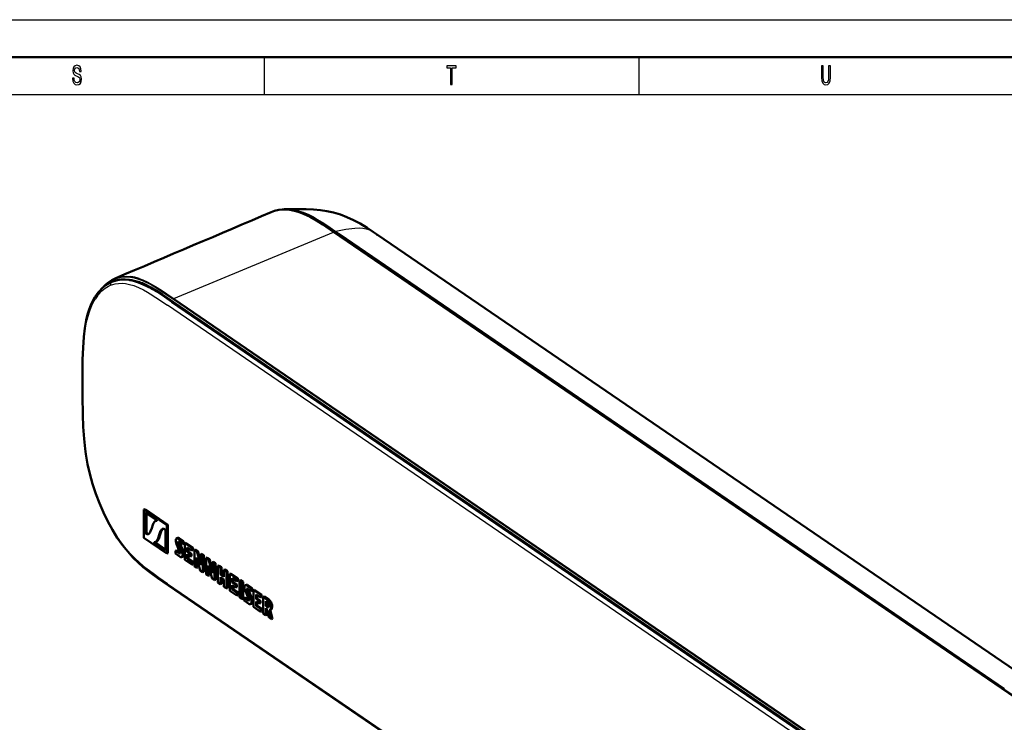
# Model space of a CAD drawing. Extents: x 0 to 1189, y 0 to 841.
# Drawn here: x 927 to 1059, y 747 to 841 of the extents above; entities that cross this region are included whole.
import ezdxf

# ---------------------------------------------------------------- set-up
doc = ezdxf.new("R2010")
doc.units = 0

msp = doc.modelspace()

# ---------------------------------------------------------------- linework, layer by layer
at = {"color": 7, "lineweight": 25}
for p, q in [((0, 841), (1189, 841)), ((960, 836), (960, 831)), ((1010, 836), (1010, 831)), ((10, 831), (1179, 831)), ((963.31, 815.7), (963.32, 815.7)), ((964.19, 815.45), (964.18, 815.45)), ((947.95, 803.75), (969.24, 812.64)), ((1147.26, 691), (969.24, 812.64)), ((970.04, 812.23), (969.48, 812.61)), ((969.57, 812.73), (970.13, 812.35)), ((1058.77, 751.6), (970.04, 812.23)), ((970.13, 812.35), (1058.86, 751.71)), ((940.58, 806.61), (940.6, 806.62)), ((940.6, 806.62), (940.6, 806.62)), ((943.29, 806.45), (943.32, 806.44)), ((944.49, 805.34), (944.52, 805.33)), ((944.91, 805.21), (944.93, 805.21)), ((947.61, 803.3), (948.37, 802.96)), ((947.61, 803.3), (1124.71, 682.28)), ((1124.98, 682.61), (947.87, 803.64)), ((947.95, 803.75), (1125.06, 682.72)), ((1124.18, 681.84), (947.08, 802.86)), ((945.63, 774.1), (945.63, 774.1)), ((945.82, 771.76), (945.96, 771.8)), ((945.97, 772.22), (946.12, 772.26)), ((948.48, 771.73), (948.62, 771.77)), ((945.31, 771.19), (945.45, 771.24)), ((945.33, 771.15), (945.47, 771.19)), ((948.52, 771.19), (948.67, 771.23)), ((948.7, 769.71), (948.77, 769.73)), ((948.97, 770.13), (949.11, 770.17)), ((949.11, 769.58), (949.25, 769.62)), ((951.45, 768.48), (951.53, 768.5)), ((953.02, 767.4), (953.1, 767.43)), ((947.1, 765.68), (1124.2, 644.66)), ((957.66, 765.45), (957.8, 765.49)), ((957.7, 764.91), (957.85, 764.96)), ((958.15, 763.85), (958.3, 763.9)), ((957.88, 763.43), (957.95, 763.46)), ((958.29, 763.31), (958.44, 763.35)), ((960.4, 762.59), (960.55, 762.64)), ((960.47, 763.53), (960.62, 763.57)), ((960.91, 762.58), (961.05, 762.63)), ((1147.5, 690.97), (1058.77, 751.6))]:
    msp.add_line(p, q, dxfattribs=at)
at = {"color": 7, "lineweight": 50}
for p, q in [((5, 836), (1184, 836)), ((963, 815.7), (963, 815.7)), ((1147.32, 691), (969.31, 812.64)), ((974.58, 812.63), (974.57, 812.64)), ((975.14, 812.25), (975.14, 812.25)), ((975.14, 812.25), (1063.87, 751.62)), ((940.08, 806.44), (940.09, 806.44)), ((944.89, 805.16), (943.85, 805.64)), ((1124.98, 682.27), (947.88, 803.29)), ((943.94, 775.6), (944.09, 775.64)), ((947.15, 773.55), (944.09, 775.64)), ((947, 773.5), (943.94, 775.6)), ((943.94, 775.6), (943.94, 771.81)), ((944.12, 775.19), (944.12, 772.44)), ((945.62, 774.17), (944.12, 775.19)), ((944.27, 775.09), (944.27, 772.48)), ((944.98, 773.1), (945.13, 773.56)), ((945.52, 774.08), (945.64, 774.12)), ((945.63, 774.1), (945.63, 774.1)), ((947, 773.5), (947.15, 773.55)), ((947, 769.72), (947, 773.5)), ((947.15, 769.77), (947.15, 773.55)), ((943.94, 771.81), (947, 769.72)), ((944.12, 772.44), (944.27, 772.48)), ((945.97, 772.22), (945.82, 771.76)), ((946.12, 772.26), (945.96, 771.8)), ((946.83, 770.13), (946.83, 772.88)), ((948.32, 771.76), (948.47, 771.81)), ((949.07, 771.32), (948.48, 771.73)), ((949.21, 771.37), (948.62, 771.77)), ((945.32, 771.22), (945.32, 771.22)), ((945.33, 771.15), (946.83, 770.13)), ((945.42, 771.23), (945.57, 771.28)), ((945.45, 771.24), (945.45, 771.24)), ((945.47, 771.19), (946.83, 770.27)), ((948.3, 770.96), (948.75, 769.9)), ((948.97, 770.13), (948.52, 771.19)), ((948.57, 771.32), (949.07, 770.98)), ((949.11, 770.17), (948.67, 771.23)), ((949.07, 771.32), (949.21, 771.37)), ((949.07, 770.98), (949.07, 771.32)), ((949.07, 770.98), (949.21, 771.02)), ((949.21, 771.02), (949.21, 771.37)), ((949.39, 771.1), (949.54, 771.14)), ((950.3, 770.48), (949.39, 771.1)), ((949.39, 771.1), (949.39, 768.86)), ((950.45, 770.52), (949.54, 771.14)), ((949.72, 769.94), (949.72, 770.53)), ((949.72, 770.53), (950.3, 770.13)), ((949.87, 769.99), (949.87, 770.43)), ((950.3, 770.48), (950.45, 770.52)), ((950.3, 770.13), (950.3, 770.48)), ((950.45, 770.17), (950.45, 770.52)), ((947, 769.72), (947.15, 769.77)), ((948.15, 770.08), (948.3, 770.13)), ((948.7, 769.71), (948.15, 770.08)), ((948.15, 770.08), (948.15, 769.71)), ((948.15, 769.71), (948.78, 769.28)), ((948.78, 769.8), (948.3, 770.13)), ((948.95, 769.24), (949.1, 769.28)), ((949.72, 769.94), (949.87, 769.99)), ((950.16, 769.65), (949.72, 769.94)), ((949.73, 769.01), (949.72, 769.61)), ((949.72, 769.61), (950.16, 769.31)), ((950.31, 769.69), (949.87, 769.99)), ((949.87, 769.05), (949.87, 769.51)), ((950.16, 769.65), (950.31, 769.69)), ((950.16, 769.31), (950.16, 769.65)), ((950.16, 769.31), (950.31, 769.35)), ((950.3, 770.13), (950.45, 770.17)), ((950.31, 769.35), (950.31, 769.69)), ((950.68, 770.22), (950.82, 770.27)), ((950.98, 770.01), (950.68, 770.22)), ((950.68, 770.22), (950.68, 767.98)), ((951.13, 770.05), (950.82, 770.27)), ((950.94, 767.8), (950.94, 769.2)), ((950.94, 769.2), (950.94, 769.2)), ((950.98, 770.01), (951.13, 770.05)), ((951.45, 768.48), (950.98, 770.01)), ((951.53, 768.74), (951.13, 770.05)), ((951.53, 769.64), (951.67, 769.68)), ((951.53, 769.64), (951.53, 768.17)), ((951.79, 769.46), (951.53, 769.64)), ((951.94, 769.5), (951.67, 769.68)), ((951.79, 769.46), (951.94, 769.5)), ((951.79, 767.22), (951.79, 769.46)), ((951.94, 767.26), (951.94, 769.5)), ((952.25, 769.15), (952.39, 769.19)), ((952.56, 768.94), (952.25, 769.15)), ((952.25, 769.15), (952.25, 766.91)), ((952.7, 768.98), (952.39, 769.19)), ((949.39, 768.86), (950.32, 768.23)), ((949.73, 769.01), (949.87, 769.05)), ((950.32, 768.6), (949.73, 769.01)), ((950.46, 768.65), (949.87, 769.05)), ((950.32, 768.6), (950.46, 768.65)), ((950.32, 768.23), (950.32, 768.6)), ((950.32, 768.23), (950.46, 768.27)), ((950.46, 768.27), (950.46, 768.65)), ((950.68, 767.98), (950.94, 767.8)), ((950.94, 767.8), (951.09, 767.85)), ((951.07, 768.75), (951.46, 767.45)), ((951.09, 767.85), (951.09, 768.68)), ((951.53, 768.17), (951.53, 768.17)), ((952.51, 766.73), (952.51, 768.13)), ((952.51, 768.13), (952.52, 768.13)), ((952.56, 768.94), (952.7, 768.98)), ((953.02, 767.4), (952.56, 768.94)), ((953.1, 767.66), (952.7, 768.98)), ((953.1, 768.57), (953.25, 768.61)), ((953.1, 768.57), (953.1, 767.1)), ((953.36, 768.39), (953.1, 768.57)), ((953.51, 768.43), (953.25, 768.61)), ((953.36, 768.39), (953.51, 768.43)), ((953.36, 766.15), (953.36, 768.39)), ((953.51, 766.19), (953.51, 768.43)), ((953.82, 768.08), (953.97, 768.12)), ((954.15, 767.85), (953.82, 768.08)), ((953.82, 768.08), (953.82, 765.84)), ((954.3, 767.89), (953.97, 768.12)), ((954.15, 767.85), (954.3, 767.89)), ((954.15, 766.93), (954.15, 767.85)), ((954.3, 766.97), (954.3, 767.89)), ((951.46, 767.45), (951.79, 767.22)), ((951.79, 767.22), (951.94, 767.26)), ((952.25, 766.91), (952.51, 766.73)), ((952.51, 766.73), (952.66, 766.77)), ((952.64, 767.67), (953.03, 766.38)), ((952.66, 766.77), (952.66, 767.61)), ((953.1, 767.1), (953.1, 767.09)), ((954.15, 766.93), (954.3, 766.97)), ((954.61, 766.62), (954.15, 766.93)), ((954.15, 765.61), (954.15, 766.56)), ((954.15, 766.56), (954.61, 766.25)), ((954.61, 766.76), (954.3, 766.97)), ((954.3, 765.65), (954.3, 766.46)), ((954.61, 767.54), (954.76, 767.58)), ((954.61, 767.54), (954.61, 766.62)), ((954.95, 767.31), (954.61, 767.54)), ((955.09, 767.35), (954.76, 767.58)), ((954.95, 767.31), (955.09, 767.35)), ((954.95, 765.07), (954.95, 767.31)), ((955.09, 765.11), (955.09, 767.35)), ((955.4, 766.99), (955.55, 767.04)), ((956.32, 766.37), (955.4, 766.99)), ((955.4, 766.99), (955.4, 764.75)), ((956.47, 766.41), (955.55, 767.04)), ((1124.31, 644.43), (947.21, 765.45)), ((953.03, 766.38), (953.36, 766.15)), ((953.36, 766.15), (953.51, 766.19)), ((953.82, 765.84), (954.15, 765.61)), ((954.15, 765.61), (954.3, 765.65)), ((954.61, 766.25), (954.61, 765.29)), ((954.61, 765.29), (954.95, 765.07)), ((955.74, 765.83), (955.74, 766.42)), ((955.74, 766.42), (956.32, 766.02)), ((955.74, 765.83), (955.89, 765.88)), ((956.17, 765.54), (955.74, 765.83)), ((955.74, 764.9), (955.74, 765.5)), ((955.74, 765.5), (956.17, 765.2)), ((955.89, 765.88), (955.89, 766.32)), ((956.32, 765.58), (955.89, 765.88)), ((955.89, 764.94), (955.89, 765.4)), ((956.17, 765.54), (956.32, 765.58)), ((956.17, 765.2), (956.17, 765.54)), ((956.17, 765.2), (956.32, 765.24)), ((956.32, 766.37), (956.47, 766.41)), ((956.32, 766.02), (956.32, 766.37)), ((956.32, 766.02), (956.47, 766.06)), ((956.32, 765.24), (956.32, 765.58)), ((956.47, 766.06), (956.47, 766.41)), ((956.69, 766.11), (956.84, 766.15)), ((957.03, 765.88), (956.69, 766.11)), ((956.69, 766.11), (956.69, 763.87)), ((957.17, 765.93), (956.84, 766.15)), ((957.03, 765.88), (957.17, 765.93)), ((957.03, 763.64), (957.03, 765.88)), ((957.18, 763.68), (957.17, 765.93)), ((957.5, 765.49), (957.65, 765.53)), ((958.25, 765.05), (957.66, 765.45)), ((958.39, 765.09), (957.8, 765.49)), ((954.95, 765.07), (955.09, 765.11)), ((955.4, 764.75), (956.33, 764.12)), ((955.74, 764.9), (955.89, 764.94)), ((956.33, 764.49), (955.74, 764.9)), ((956.48, 764.54), (955.89, 764.94)), ((956.33, 764.49), (956.48, 764.54)), ((956.33, 764.12), (956.33, 764.49)), ((956.33, 764.12), (956.48, 764.16)), ((956.48, 764.16), (956.48, 764.54)), ((956.69, 763.87), (957.03, 763.64)), ((957.33, 763.81), (957.48, 763.85)), ((957.88, 763.43), (957.33, 763.81)), ((957.33, 763.81), (957.33, 763.44)), ((957.96, 763.52), (957.48, 763.85)), ((957.49, 764.69), (957.93, 763.62)), ((958.15, 763.85), (957.7, 764.91)), ((957.75, 765.04), (958.25, 764.7)), ((958.3, 763.9), (957.85, 764.96)), ((958.25, 765.05), (958.39, 765.09)), ((958.25, 764.7), (958.25, 765.05)), ((958.25, 764.7), (958.39, 764.75)), ((958.39, 764.75), (958.39, 765.09)), ((958.57, 764.83), (958.72, 764.87)), ((959.49, 764.2), (958.57, 764.83)), ((958.57, 764.83), (958.58, 762.59)), ((959.64, 764.24), (958.72, 764.87)), ((958.91, 763.67), (958.91, 764.25)), ((958.91, 764.25), (959.49, 763.85)), ((959.06, 763.71), (959.06, 764.15)), ((959.49, 764.2), (959.64, 764.24)), ((959.49, 763.85), (959.49, 764.2)), ((959.49, 763.85), (959.64, 763.9)), ((959.64, 763.9), (959.64, 764.24)), ((959.86, 763.94), (960.01, 763.99)), ((960.47, 763.53), (959.86, 763.94)), ((959.86, 763.94), (959.87, 761.7)), ((960.62, 763.57), (960.01, 763.99)), ((957.03, 763.64), (957.18, 763.68)), ((957.33, 763.44), (957.96, 763.01)), ((958.13, 762.97), (958.28, 763.01)), ((958.58, 762.59), (959.5, 761.95)), ((958.91, 763.67), (959.06, 763.71)), ((959.34, 763.37), (958.91, 763.67)), ((958.91, 763.33), (959.34, 763.03)), ((958.91, 762.73), (958.91, 763.33)), ((958.91, 762.73), (959.06, 762.77)), ((959.5, 762.33), (958.91, 762.73)), ((959.49, 763.41), (959.06, 763.71)), ((959.06, 762.77), (959.06, 763.23)), ((959.65, 762.37), (959.06, 762.77)), ((959.34, 763.37), (959.49, 763.41)), ((959.34, 763.03), (959.34, 763.37)), ((959.34, 763.03), (959.49, 763.08)), ((959.49, 763.08), (959.49, 763.41)), ((960.2, 763.37), (960.2, 762.73)), ((960.41, 763.23), (960.2, 763.37)), ((960.2, 762.73), (960.35, 762.78)), ((960.2, 762.73), (960.4, 762.59)), ((960.35, 763.27), (960.35, 762.78)), ((960.35, 762.78), (960.55, 762.64)), ((959.5, 762.33), (959.65, 762.37)), ((959.5, 761.95), (959.5, 762.33)), ((959.5, 761.95), (959.65, 761.99)), ((959.65, 761.99), (959.65, 762.37)), ((959.87, 761.7), (960.2, 761.48)), ((960.2, 761.48), (960.2, 762.4)), ((960.2, 762.4), (960.35, 762.3)), ((960.2, 761.48), (960.35, 761.52)), ((960.35, 762.3), (960.61, 761.2)), ((960.35, 761.52), (960.35, 762.29)), ((960.61, 761.2), (960.97, 760.95)), ((960.97, 760.95), (960.64, 762.16)), ((960.72, 762.16), (960.86, 762.2)), ((961.12, 760.99), (960.79, 762.18)), ((960.97, 760.95), (961.12, 760.99))]:
    msp.add_line(p, q, dxfattribs=at)
at = {"color": 7, "lineweight": 25}
for points in [[(934.61, 833.18), (934.39, 833.18), (934.44, 832.79), (934.56, 832.51), (934.75, 832.34), (935, 832.28), (935.26, 832.34), (935.45, 832.5), (935.57, 832.75), (935.61, 833.07), (935.57, 833.37), (935.47, 833.56), (935.3, 833.69), (935.08, 833.78), (934.89, 833.85), (934.76, 833.93), (934.69, 834.04), (934.67, 834.22), (934.69, 834.39), (934.76, 834.51), (934.86, 834.59), (934.99, 834.62), (935.13, 834.58), (935.24, 834.49), (935.31, 834.32), (935.34, 834.1), (935.56, 834.1), (935.56, 834.11), (935.52, 834.45), (935.41, 834.7), (935.23, 834.86), (934.98, 834.91), (934.76, 834.86), (934.59, 834.71), (934.48, 834.48), (934.44, 834.17), (934.47, 833.9), (934.57, 833.72), (934.71, 833.6), (934.91, 833.5), (935.11, 833.42), (935.26, 833.34), (935.35, 833.23), (935.38, 833.04), (935.36, 832.85), (935.28, 832.7), (935.16, 832.61), (935.01, 832.58), (934.85, 832.62), (934.72, 832.74), (934.64, 832.93)], [(984.89, 832.35), (985.11, 832.35), (985.11, 834.55), (985.63, 834.55), (985.63, 834.85), (984.37, 834.85), (984.37, 834.55), (984.89, 834.55)], [(1034.41, 833.3), (1034.45, 832.85), (1034.56, 832.53), (1034.74, 832.35), (1035, 832.28), (1035.26, 832.35), (1035.44, 832.53), (1035.55, 832.85), (1035.59, 833.3), (1035.59, 834.85), (1035.36, 834.85), (1035.36, 833.28), (1035.34, 832.98), (1035.27, 832.76), (1035.16, 832.63), (1035, 832.58), (1034.84, 832.63), (1034.73, 832.76), (1034.66, 832.97), (1034.64, 833.28), (1034.64, 834.85), (1034.41, 834.85)]]:
    msp.add_lwpolyline(points, close=True, dxfattribs=at)
at = {"color": 7, "lineweight": 50}
for points in [[(964.24, 815.45), (963.65, 815.58), (963.04, 815.65), (962.52, 815.66), (961.97, 815.6), (961.39, 815.47), (960.93, 815.31)], [(963, 815.7), (964.63, 815.72), (965.61, 815.71), (966.57, 815.66), (967.49, 815.57), (968.36, 815.43), (969.23, 815.24), (970.17, 814.97), (971.02, 814.65), (971.9, 814.25), (972.8, 813.77), (973.74, 813.19), (974.58, 812.63)], [(969.31, 812.64), (967.83, 813.64), (966.98, 814.18), (966.14, 814.67), (965.35, 815.05), (964.79, 815.27), (964.24, 815.45)], [(939.67, 806.01), (939.23, 805.79), (938.76, 805.49), (938.34, 805.14), (937.94, 804.72), (937.83, 804.58)], [(940.09, 806.44), (939.66, 806.23), (939.26, 805.97), (938.85, 805.62), (938.6, 805.37)], [(943.85, 805.64), (943.19, 805.92), (942.54, 806.13), (941.95, 806.25), (941.41, 806.3), (940.89, 806.29), (940.4, 806.23), (939.93, 806.1), (939.67, 806.01)], [(943.34, 805.94), (942.99, 806.06), (942.64, 806.14), (942.32, 806.2), (942, 806.24)], [(937.83, 804.58), (937.6, 804.28), (937.39, 803.95), (937.2, 803.62), (937.02, 803.27), (936.86, 802.9), (936.63, 802.3), (936.42, 801.63), (936.24, 800.87), (936.05, 799.79), (935.91, 798.63), (935.81, 797.2), (935.75, 795.61), (935.73, 793.45)], [(945.6, 804.81), (944.86, 805.24), (944.12, 805.63)], [(947.88, 803.29), (946.36, 804.32), (945.6, 804.81)], [(935.73, 790.72), (935.76, 788.22), (935.82, 786.63), (935.94, 785.01), (936.09, 783.68), (936.19, 783)], [(936.19, 783), (936.42, 781.67), (936.72, 780.34), (937.08, 779.01), (937.51, 777.69), (937.99, 776.42), (938.52, 775.19), (939.1, 774), (939.72, 772.88), (940.38, 771.83), (941.07, 770.85), (941.55, 770.25)], [(944.52, 772.31), (944.6, 772.35), (944.68, 772.43), (944.78, 772.59), (944.83, 772.72), (944.98, 773.1)], [(945.13, 773.56), (945.2, 773.75), (945.29, 773.9), (945.37, 773.99), (945.45, 774.05), (945.52, 774.08)], [(945.63, 774.1), (945.63, 774.1), (945.64, 774.1), (945.64, 774.12), (945.64, 774.12)], [(946.43, 773.01), (946.34, 772.97), (946.27, 772.89), (946.17, 772.73), (946.11, 772.6), (945.97, 772.22)], [(946.5, 773.02), (946.41, 772.93), (946.32, 772.77), (946.26, 772.64), (946.12, 772.26)], [(946.83, 772.88), (946.67, 772.97), (946.59, 773), (946.49, 773.02), (946.43, 773.01)], [(944.12, 772.44), (944.28, 772.35), (944.35, 772.32), (944.45, 772.3), (944.52, 772.31)], [(944.27, 772.48), (944.42, 772.39), (944.49, 772.36), (944.59, 772.34)], [(945.82, 771.76), (945.74, 771.57), (945.65, 771.42), (945.58, 771.33), (945.5, 771.27), (945.42, 771.23)], [(945.96, 771.8), (945.89, 771.61), (945.8, 771.46), (945.73, 771.37), (945.65, 771.31), (945.57, 771.28)], [(948.32, 771.76), (948.26, 771.73), (948.22, 771.67), (948.19, 771.58), (948.18, 771.48)], [(948.48, 771.73), (948.42, 771.76), (948.32, 771.76)], [(948.62, 771.77), (948.56, 771.8), (948.47, 771.81)], [(945.32, 771.22), (945.31, 771.22), (945.31, 771.22), (945.31, 771.2), (945.31, 771.19)], [(948.18, 771.48), (948.19, 771.29), (948.22, 771.18), (948.3, 770.96)], [(948.52, 771.19), (948.5, 771.28), (948.52, 771.31), (948.53, 771.32), (948.53, 771.33)], [(947.21, 765.45), (945.79, 766.42), (944.76, 767.17), (943.85, 767.9), (943.18, 768.5), (942.47, 769.19), (941.78, 769.97), (941.55, 770.25)], [(948.75, 769.9), (948.78, 769.78), (948.77, 769.73), (948.76, 769.71), (948.74, 769.7)], [(948.95, 769.24), (949.02, 769.28), (949.06, 769.34), (949.1, 769.45), (949.11, 769.58)], [(949.11, 769.58), (949.1, 769.74), (949.05, 769.91), (948.97, 770.13)], [(949.1, 769.28), (949.16, 769.32), (949.21, 769.39), (949.24, 769.49), (949.25, 769.62)], [(949.25, 769.62), (949.24, 769.78), (949.2, 769.95), (949.11, 770.17)], [(957.5, 765.49), (957.44, 765.46), (957.4, 765.4), (957.37, 765.31), (957.36, 765.21)], [(957.36, 765.21), (957.38, 765.02), (957.4, 764.91), (957.49, 764.69)], [(957.66, 765.45), (957.6, 765.48), (957.5, 765.49)], [(957.8, 765.49), (957.75, 765.53), (957.65, 765.53)], [(957.7, 764.91), (957.69, 765.01), (957.7, 765.04), (957.71, 765.05), (957.72, 765.05)], [(958.29, 763.31), (958.28, 763.46), (958.23, 763.63), (958.15, 763.85)], [(958.44, 763.35), (958.42, 763.51), (958.38, 763.68), (958.3, 763.9)], [(957.93, 763.62), (957.96, 763.51), (957.95, 763.45), (957.94, 763.44), (957.92, 763.42)], [(958.13, 762.97), (958.2, 763), (958.25, 763.07), (958.28, 763.17), (958.29, 763.31)], [(958.28, 763.01), (958.34, 763.04), (958.39, 763.11), (958.42, 763.22), (958.44, 763.35)], [(960.62, 762.77), (960.6, 762.93), (960.53, 763.1), (960.41, 763.23)], [(960.91, 762.58), (960.89, 762.79), (960.84, 763), (960.76, 763.19), (960.66, 763.35), (960.57, 763.45), (960.47, 763.53)], [(960.53, 762.56), (960.56, 762.57), (960.6, 762.63), (960.61, 762.67), (960.62, 762.77)], [(961.05, 762.63), (961.04, 762.83), (960.99, 763.04), (960.91, 763.23), (960.81, 763.39), (960.72, 763.49), (960.62, 763.57)], [(960.72, 762.16), (960.78, 762.19), (960.83, 762.25), (960.88, 762.39), (960.91, 762.58)], [(960.86, 762.2), (960.92, 762.24), (960.98, 762.3), (961.03, 762.43), (961.05, 762.63)]]:
    msp.add_lwpolyline(points, dxfattribs=at)
at = {"color": 7, "lineweight": 25}
for points in [[(963.32, 815.7), (963.95, 815.63), (964.58, 815.49), (965.22, 815.28), (965.86, 815.01), (966.49, 814.7), (967.12, 814.34), (967.75, 813.95), (968.36, 813.55), (969.57, 812.73)], [(969.24, 812.64), (968.25, 813.32), (967.12, 814.06), (966.32, 814.54), (965.6, 814.91), (965.13, 815.12), (964.66, 815.3), (964.19, 815.45)], [(969.48, 812.61), (968.27, 813.43), (967.66, 813.83), (966.88, 814.31), (966.11, 814.73), (965.66, 814.94), (965.22, 815.12), (964.75, 815.29)], [(974.57, 812.64), (974.37, 812.76), (974.22, 812.84), (973.95, 812.95), (973.63, 813.04), (973.18, 813.12), (972.68, 813.15), (972.11, 813.13), (971.71, 813.09), (970.89, 812.97), (969.57, 812.73)], [(940.55, 806.5), (940.24, 806.4), (939.93, 806.28), (939.58, 806.09), (939.25, 805.87), (938.93, 805.61)], [(943.25, 806.32), (942.69, 806.49), (942.14, 806.59), (941.59, 806.63), (941.07, 806.6), (940.55, 806.5)], [(940.6, 806.62), (941.12, 806.72), (941.65, 806.75), (942.18, 806.71)], [(942.98, 805.99), (942.63, 806.1), (942.28, 806.18), (941.97, 806.23), (941.66, 806.27), (941.24, 806.28), (940.82, 806.24)], [(947.61, 803.3), (946.37, 804.15), (945.76, 804.55), (945.14, 804.94), (944.52, 805.3), (943.9, 805.62), (943.44, 805.82), (942.98, 805.99)], [(947.87, 803.64), (946.65, 804.46), (946.05, 804.86), (945.16, 805.42), (944.71, 805.67), (944.05, 806), (943.65, 806.18), (943.25, 806.32)], [(943.32, 806.44), (943.79, 806.26), (944.44, 805.96), (944.7, 805.83), (945.48, 805.38), (946.29, 804.87), (947.86, 803.81), (947.95, 803.75)], [(937.8, 804.24), (937.9, 804.35), (938.31, 804.78), (938.75, 805.14), (938.98, 805.29), (939.22, 805.42), (939.48, 805.54)], [(939.48, 805.54), (939.79, 805.65), (940.11, 805.73), (940.55, 805.79), (941.01, 805.81), (941.47, 805.77), (942.03, 805.66), (942.6, 805.49), (943.23, 805.23), (943.87, 804.92), (944.42, 804.61), (944.79, 804.38), (945.53, 803.91), (947.08, 802.86)], [(935.79, 793.35), (935.82, 795.47), (935.85, 796.51), (935.92, 797.86), (936.04, 799.17), (936.13, 799.79), (936.24, 800.4), (936.34, 800.91), (936.47, 801.4), (936.7, 802.14), (936.97, 802.83), (937.28, 803.45), (937.45, 803.74)], [(936.24, 782.97), (936.07, 784.32), (935.93, 785.89), (935.85, 787.43), (935.82, 788.49), (935.79, 790.63)], [(941.52, 770.4), (940.82, 771.31), (940.15, 772.3), (939.52, 773.34), (938.94, 774.44), (938.48, 775.39), (938.06, 776.37), (937.67, 777.38), (937.46, 777.99), (937.07, 779.24), (936.74, 780.48), (936.46, 781.72), (936.24, 782.97)], [(947.1, 765.68), (945.93, 766.48), (945.16, 767.03), (944.19, 767.76), (943.33, 768.5), (942.72, 769.08), (942.12, 769.71), (941.52, 770.4)]]:
    msp.add_lwpolyline(points, dxfattribs=at)
at = {"color": 7, "lineweight": 50}
for centre, radius, start, end in [((-14336.79, 36763.6), 39067.89, 293.018862, 293.052077), ((963.07, 810.94), 4.76, 90.8905, 97.9393), ((907.97, 714.6), 118.52, 55.4765, 55.8102), ((940.64, 798.23), 8.18, 64.7983, 70.713), ((939.69, 794.16), 12.16, 59.4339, 64.7162), ((1149.53, 792.2), 213.8, 179.6641, 180.3955), ((945.61, 773.78), 0.316, 86.7851, 105.9138), ((945.58, 774.12), 0.0618, 3.5009, 47.1088), ((945.37, 771.2), 0.0618, 183.5109, 227.0769), ((945.34, 771.54), 0.316, 266.752, 285.9119), ((945.52, 771.24), 0.0618, 183.5109, 227.0769), ((948.54, 771.29), 0.0409, 50.4651, 101.2612), ((948.86, 771.31), 0.21, 194.6796, 202.9135), ((948.73, 769.75), 0.0522, 230.4792, 280.9183), ((959.6, 771.31), 8.91, 193.6662, 196.7054), ((948.17, 767.46), 3.43, 11.8808, 17.1836), ((961.17, 770.23), 8.91, 193.6662, 196.7054), ((949.74, 766.39), 3.43, 11.8808, 17.1836), ((957.72, 765.01), 0.0409, 50.465, 101.2611), ((958.04, 765.04), 0.21, 194.6796, 202.9135), ((957.91, 763.48), 0.0522, 230.4792, 280.9183), ((960.73, 762.89), 0.312, 235.2532, 243.8316), ((960.67, 762.34), 0.185, 263.0063, 285.5516)]:
    msp.add_arc(centre, radius, start, end, dxfattribs=at)
at = {"color": 7, "lineweight": 25}
for centre, radius, start, end in [((962.65, 811.25), 4.4, 108.5654, 113.0435), ((963.07, 811.03), 4.67, 90.8813, 97.9619), ((962.62, 809.84), 5.83, 74.3899, 86.6507), ((963.08, 810.73), 4.97, 87.3054, 90.8754), ((941.56, 802.99), 3.76, 105.0407, 113.0271), ((941.42, 800.97), 5.79, 71.1668, 82.3983), ((942.95, 799.56), 5.98, 70.8433, 74.7789), ((942.33, 800.66), 5.76, 141.6799, 147.7137)]:
    msp.add_arc(centre, radius, start, end, dxfattribs=at)
for centre, major_axis, ratio, start_param, end_param in [((967.69, 795.11), (6.35, -20.34), 0.453211, 2.974894, 3.151326), ((969.25, 812.56), (-0.0564, -0.0826), 0.752253, 3.141751, 3.966833), ((939.82, 805.64), (0.151, -0.371), 0.871983, 3.14151, 4.619842), ((940.64, 806.53), (0.0254, -0.0967), 0.873076, 3.26598, 4.732812), ((938.14, 804.33), (0.313, -0.249), 0.824633, 3.141583, 4.180295), ((936.13, 793.45), (0.4, -0.002), 0.451159, 3.141815, 3.71942), ((1014.36, 738.3), (39.95, -138.8), 0.487457, 4.169372, 4.190414), ((936.13, 790.73), (0.4, 0.003), 0.43536, 3.141614, 3.713771)]:
    msp.add_ellipse(centre, major_axis=major_axis, ratio=ratio, start_param=start_param, end_param=end_param, dxfattribs=at)
at = {"color": 7, "lineweight": 50}
for centre, major_axis, ratio, start_param, end_param in [((948.8, 769.7), (0.168, -0.459), 0.548112, 5.628165, 6.24395), ((957.98, 763.43), (0.168, -0.459), 0.548114, 5.628163, 6.24395), ((959.4, 765.49), (1.14, -2.93), 0.158517, 6.055459, 6.268594)]:
    msp.add_ellipse(centre, major_axis=major_axis, ratio=ratio, start_param=start_param, end_param=end_param, dxfattribs=at)

doc.saveas('drawing.dxf')
